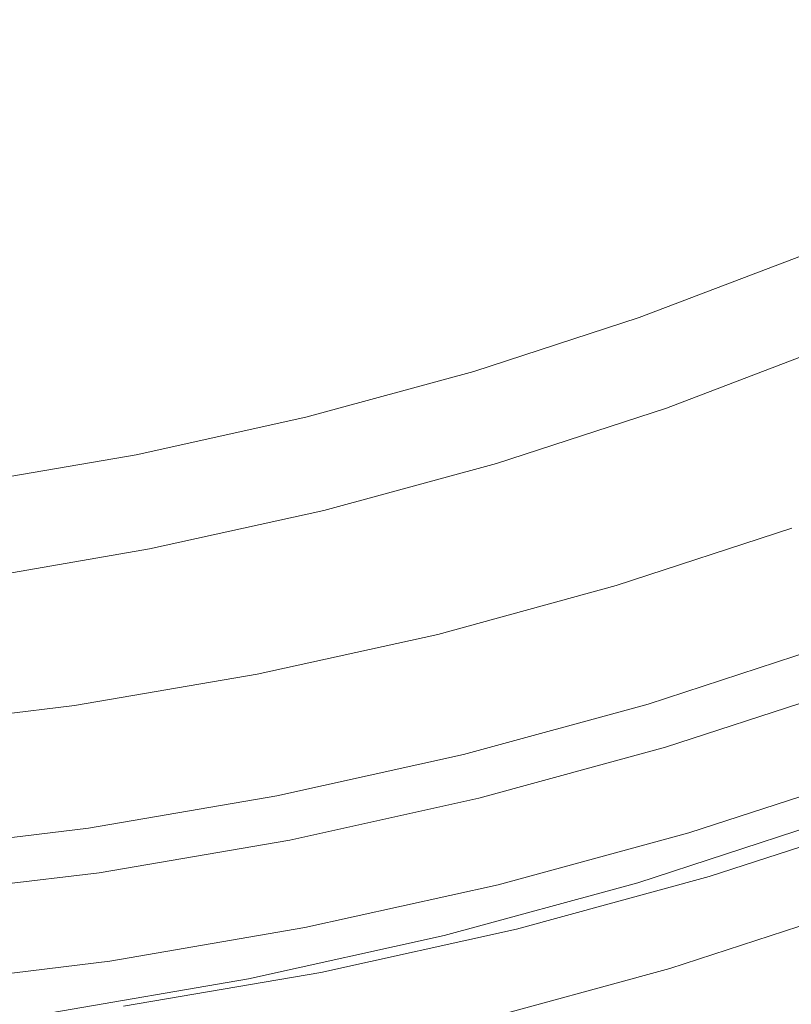
# Model space of a CAD drawing. Extents: x 0 to 1500, y -700 to 0.
# Drawn here: x 277 to 282, y -400 to -394 of the extents above; entities that cross this region are included whole.
import ezdxf

# ---------------------------------------------------------------- set-up
doc = ezdxf.new("R2010")
doc.units = 0
doc.header["$LTSCALE"] = 500
doc.header["$MEASUREMENT"] = 0
doc.layers.add('BONA_CERAMIKA', color=7, linetype='Continuous')
doc.layers.add('BONA_CHROM', color=7, linetype='Continuous')

msp = doc.modelspace()

# ---------------------------------------------------------------- linework, layer by layer
at = {"layer": 'BONA_CERAMIKA', "lineweight": 0, "invisible_edges": 15}
for points in [[(235.0135, -398.5956, 124.5628), (284.4003, -393.6443, 124.5628), (282.9286, -384.8534, 124.5628), (233.3778, -388.8281, 124.5628)], [(237.0035, -408.2431, 124.5628), (286.192, -402.3281, 124.5628), (284.4003, -393.6443, 124.5628), (235.0135, -398.5956, 124.5628)]]:
    msp.add_3dface(points, dxfattribs=at)
at = {"layer": 'BONA_CHROM', "lineweight": 0}
for points, invisible_edges in [([(280.9286, -394.0499, 143.2855), (281.8841, -393.6925, 143.3243), (281.1437, -392.1285, 143.295), (280.2262, -392.379, 143.2572)], 15), ([(281.9167, -393.6685, 142.2777), (280.9613, -394.026, 142.2389), (280.2694, -392.379, 142.2107), (281.188, -392.1285, 142.2484)], 15), ([(279.3972, -392.8414, 143.2237), (279.9963, -394.4645, 143.2478), (280.9286, -394.0499, 143.2855), (280.2262, -392.379, 143.2572)], 15), ([(280.029, -394.4396, 142.2002), (279.4405, -392.8414, 142.1771), (280.2694, -392.379, 142.2107), (280.9613, -394.026, 142.2389)], 15), ([(278.5662, -393.257, 143.1891), (279.0503, -394.8303, 143.2091), (279.9963, -394.4645, 143.2478), (279.3972, -392.8414, 143.2237)], 15), ([(279.0851, -394.8044, 142.1625), (278.6095, -393.257, 142.1426), (279.4405, -392.8414, 142.1771), (280.029, -394.4396, 142.2002)], 15), ([(278.0569, -395.0444, 143.1682), (279.0503, -394.8303, 143.2091), (278.5662, -393.257, 143.1891), (277.6403, -393.3672, 143.1514)], 15), ([(279.0851, -394.8044, 142.1625), (278.0948, -395.0184, 142.1216), (277.6835, -393.3672, 142.1048), (278.6095, -393.257, 142.1426)], 15), ([(277.0486, -395.2107, 143.1273), (278.0569, -395.0444, 143.1682), (277.6403, -393.3672, 143.1514), (276.6911, -393.4368, 143.1127)], 15), ([(278.0948, -395.0184, 142.1216), (277.0866, -395.1847, 142.0807), (276.7344, -393.4368, 142.0661), (277.6835, -393.3672, 142.1048)], 15), ([(275.7863, -393.7309, 143.076), (276.052, -395.4372, 143.0865), (277.0486, -395.2107, 143.1273), (276.6911, -393.4368, 143.1127)], 15), ([(276.0911, -395.4112, 142.0399), (275.8295, -393.7309, 142.0294), (276.7344, -393.4368, 142.0661), (277.0866, -395.1847, 142.0807)], 15), ([(281.3958, -395.1577, 143.2374), (282.385, -394.743, 143.2772), (281.8841, -393.6925, 143.3243), (280.9286, -394.0499, 143.2855)], 15), ([(282.3523, -394.5809, 142.2431), (281.3705, -394.9945, 142.2033), (280.9613, -394.026, 142.2389), (281.9167, -393.6685, 142.2777)], 15), ([(279.9963, -394.4645, 143.2478), (280.3992, -395.5536, 143.1965), (281.3958, -395.1577, 143.2374), (280.9286, -394.0499, 143.2855)], 15), ([(280.3791, -395.3863, 142.1625), (280.029, -394.4396, 142.2002), (280.9613, -394.026, 142.2389), (281.3705, -394.9945, 142.2033)], 15), ([(279.372, -395.7292, 142.1216), (279.0851, -394.8044, 142.1625), (280.029, -394.4396, 142.2002), (280.3791, -395.3863, 142.1625)], 15), ([(279.0503, -394.8303, 143.2091), (279.3825, -395.9017, 143.1546), (280.3992, -395.5536, 143.1965), (279.9963, -394.4645, 143.2478)], 15), ([(282.3523, -394.5809, 142.2431), (282.5812, -395.0475, 142.0954), (281.5824, -395.4839, 142.0546), (281.3705, -394.9945, 142.2033)], 13), ([(282.8069, -395.5931, 142.9576), (282.385, -394.743, 143.2772), (281.3958, -395.1577, 143.2374), (281.7807, -396.0399, 142.9168)], 7), ([(279.372, -395.7292, 142.1216), (278.3416, -395.9962, 142.0797), (278.0948, -395.0184, 142.1216), (279.0851, -394.8044, 142.1625)], 15), ([(278.3405, -396.1698, 143.1127), (279.3825, -395.9017, 143.1546), (279.0503, -394.8303, 143.2091), (278.0569, -395.0444, 143.1682)], 15), ([(280.3791, -395.3863, 142.1625), (281.3705, -394.9945, 142.2033), (281.5824, -395.4839, 142.0546), (280.5637, -395.8716, 142.0126)], 11), ([(277.2881, -396.386, 143.0697), (278.3405, -396.1698, 143.1127), (278.0569, -395.0444, 143.1682), (277.0486, -395.2107, 143.1273)], 15), ([(278.3416, -395.9962, 142.0797), (277.2965, -396.2134, 142.0367), (277.0866, -395.1847, 142.0807), (278.0948, -395.0184, 142.1216)], 15), ([(276.2471, -396.4067, 141.9938), (276.0911, -395.4112, 142.0399), (277.0866, -395.1847, 142.0807), (277.2965, -396.2134, 142.0367)], 15), ([(281.3958, -395.1577, 143.2374), (280.3992, -395.5536, 143.1965), (280.7356, -396.44, 142.8728), (281.7807, -396.0399, 142.9168)], 11), ([(276.052, -395.4372, 143.0865), (276.2323, -396.5834, 143.0257), (277.2881, -396.386, 143.0697), (277.0486, -395.2107, 143.1273)], 15), ([(279.372, -395.7292, 142.1216), (280.3791, -395.3863, 142.1625), (280.5637, -395.8716, 142.0126), (279.5259, -396.2093, 141.9707)], 11), ([(280.5637, -395.8716, 142.0126), (281.5824, -395.4839, 142.0546), (281.6826, -395.6918, 141.7434), (280.6534, -396.0836, 141.7015)], 15), ([(280.3992, -395.5536, 143.1965), (279.3825, -395.9017, 143.1546), (279.6694, -396.7881, 142.8288), (280.7356, -396.44, 142.8728)], 11), ([(279.372, -395.7292, 142.1216), (279.5259, -396.2093, 141.9707), (278.4734, -396.4971, 141.9267), (278.3416, -395.9962, 142.0797)], 13), ([(280.7208, -396.2114, 141.1798), (280.6534, -396.0836, 141.7015), (281.6826, -395.6918, 141.7434), (281.7575, -395.8175, 141.2217)], 15), ([(280.7757, -396.2747, 140.4108), (280.7208, -396.2114, 141.1798), (281.7575, -395.8175, 141.2217), (281.8155, -395.8799, 140.4527)], 15), ([(279.6694, -396.7881, 142.8288), (279.3825, -395.9017, 143.1546), (278.3405, -396.1698, 143.1127), (278.5863, -397.0822, 142.7858)], 7), ([(279.5259, -396.2093, 141.9707), (280.5637, -395.8716, 142.0126), (280.6534, -396.0836, 141.7015), (279.605, -396.4254, 141.6586)], 15), ([(280.7757, -396.2747, 140.4108), (281.8155, -395.8799, 140.4527), (281.8671, -395.9006, 139.4009), (280.8273, -396.2955, 139.3579)], 15), ([(280.8273, -396.2955, 139.3579), (281.8671, -395.9006, 139.4009), (281.9241, -395.9006, 138.0295), (280.8842, -396.2955, 137.9866)], 15), ([(280.956, -396.2955, 136.259), (280.8842, -396.2955, 137.9866), (281.9241, -395.9006, 138.0295), (281.9958, -395.9006, 136.302)], 15), ([(281.0487, -396.3412, 134.4068), (280.956, -396.2955, 136.259), (281.9958, -395.9006, 136.302), (282.0908, -395.9443, 134.4498)], 15), ([(281.0487, -396.3412, 134.4068), (282.0908, -395.9443, 134.4498), (282.2183, -396.0763, 132.7044), (281.1701, -396.4753, 132.6615)], 15), ([(278.3416, -395.9962, 142.0797), (278.4734, -396.4971, 141.9267), (277.4072, -396.733, 141.8838), (277.2965, -396.2134, 142.0367)], 13), ([(281.7807, -396.0399, 142.9168), (280.7356, -396.44, 142.8728), (280.956, -396.9689, 142.1604), (282.0296, -396.5605, 142.2044)], 15), ([(279.6673, -396.5543, 141.1368), (279.605, -396.4254, 141.6586), (280.6534, -396.0836, 141.7015), (280.7208, -396.2114, 141.1798)], 15), ([(281.1701, -396.4753, 132.6615), (282.2183, -396.0763, 132.7044), (282.3882, -396.3412, 131.2953), (281.3261, -396.7444, 131.2524)], 15), ([(278.5863, -397.0822, 142.7858), (278.3405, -396.1698, 143.1127), (277.2881, -396.386, 143.0697), (277.4915, -397.3232, 142.7418)], 7), ([(276.2471, -396.4067, 141.9938), (277.2965, -396.2134, 142.0367), (277.4072, -396.733, 141.8838), (276.3315, -396.9169, 141.8398)], 11), ([(279.5259, -396.2093, 141.9707), (279.605, -396.4254, 141.6586), (278.542, -396.7154, 141.6156), (278.4734, -396.4971, 141.9267)], 15), ([(279.7189, -396.6187, 140.3679), (279.6673, -396.5543, 141.1368), (280.7208, -396.2114, 141.1798), (280.7757, -396.2747, 140.4108)], 15), ([(279.7189, -396.6187, 140.3679), (280.7757, -396.2747, 140.4108), (280.8273, -396.2955, 139.3579), (279.7685, -396.6405, 139.315)], 15), ([(279.7685, -396.6405, 139.315), (280.8273, -396.2955, 139.3579), (280.8842, -396.2955, 137.9866), (279.8254, -396.6405, 137.9436)], 15), ([(279.8972, -396.6405, 136.2161), (279.8254, -396.6405, 137.9436), (280.8842, -396.2955, 137.9866), (280.956, -396.2955, 136.259)], 15), ([(279.9878, -396.6862, 134.3639), (279.8972, -396.6405, 136.2161), (280.956, -396.2955, 136.259), (281.0487, -396.3412, 134.4068)], 15), ([(279.9878, -396.6862, 134.3639), (281.0487, -396.3412, 134.4068), (281.1701, -396.4753, 132.6615), (280.1017, -396.8234, 132.6175)], 15), ([(281.5234, -397.1934, 130.4111), (281.3261, -396.7444, 131.2524), (282.3882, -396.3412, 131.2953), (282.6086, -396.7819, 130.4551)], 15), ([(277.2881, -396.386, 143.0697), (276.2323, -396.5834, 143.0257), (276.3863, -397.5134, 142.6957), (277.4915, -397.3232, 142.7418)], 11), ([(279.6673, -396.5543, 141.1368), (278.5968, -396.8463, 141.0928), (278.542, -396.7154, 141.6156), (279.605, -396.4254, 141.6586)], 15), ([(280.7356, -396.44, 142.8728), (279.6694, -396.7881, 142.8288), (279.8634, -397.3253, 142.1153), (280.956, -396.9689, 142.1604)], 15), ([(280.1017, -396.8234, 132.6175), (281.1701, -396.4753, 132.6615), (281.3261, -396.7444, 131.2524), (280.2451, -397.0967, 131.2084)], 15), ([(278.4734, -396.4971, 141.9267), (278.542, -396.7154, 141.6156), (277.4652, -396.9543, 141.5716), (277.4072, -396.733, 141.8838)], 15), ([(279.7189, -396.6187, 140.3679), (278.6453, -396.9117, 140.3239), (278.5968, -396.8463, 141.0928), (279.6673, -396.5543, 141.1368)], 15), ([(280.956, -396.9689, 142.1604), (281.0635, -397.1747, 141.3725), (282.1466, -396.7632, 141.4165), (282.0296, -396.5605, 142.2044)], 15), ([(279.7189, -396.6187, 140.3679), (279.7685, -396.6405, 139.315), (278.6938, -396.9336, 139.271), (278.6453, -396.9117, 140.3239)], 15), ([(279.7685, -396.6405, 139.315), (279.8254, -396.6405, 137.9436), (278.7508, -396.9336, 137.8996), (278.6938, -396.9336, 139.271)], 15), ([(279.8972, -396.6405, 136.2161), (278.8225, -396.9336, 136.1721), (278.7508, -396.9336, 137.8996), (279.8254, -396.6405, 137.9436)], 15), ([(279.9878, -396.6862, 134.3639), (278.9111, -396.9803, 134.3199), (278.8225, -396.9336, 136.1721), (279.8972, -396.6405, 136.2161)], 15), ([(278.5968, -396.8463, 141.0928), (277.5137, -397.0863, 141.0488), (277.4652, -396.9543, 141.5716), (278.542, -396.7154, 141.6156)], 15), ([(279.9878, -396.6862, 134.3639), (280.1017, -396.8234, 132.6175), (279.0186, -397.1185, 132.5735), (278.9111, -396.9803, 134.3199)], 15), ([(276.3315, -396.9169, 141.8398), (277.4072, -396.733, 141.8838), (277.4652, -396.9543, 141.5716), (276.3779, -397.1404, 141.5266)], 15), ([(279.8634, -397.3253, 142.1153), (279.6694, -396.7881, 142.8288), (278.5863, -397.0822, 142.7858), (278.755, -397.6277, 142.0703)], 15), ([(280.4202, -397.5529, 130.3661), (280.2451, -397.0967, 131.2084), (281.3261, -396.7444, 131.2524), (281.5234, -397.1934, 130.4111)], 15), ([(281.0635, -397.1747, 141.3725), (281.1279, -397.2516, 140.4821), (282.2152, -396.838, 140.5271), (282.1466, -396.7632, 141.4165)], 15), ([(278.6453, -396.9117, 140.3239), (277.5591, -397.1528, 140.2788), (277.5137, -397.0863, 141.0488), (278.5968, -396.8463, 141.0928)], 15), ([(280.1017, -396.8234, 132.6175), (280.2451, -397.0967, 131.2084), (279.1473, -397.396, 131.1633), (279.0186, -397.1185, 132.5735)], 15), ([(282.2152, -396.838, 140.5271), (281.1279, -397.2516, 140.4821), (281.1817, -397.2744, 139.3841), (282.27, -396.8598, 139.4281)], 15), ([(278.6453, -396.9117, 140.3239), (278.6938, -396.9336, 139.271), (277.6065, -397.1747, 139.227), (277.5591, -397.1528, 140.2788)], 15), ([(282.27, -396.8598, 139.4281), (281.1817, -397.2744, 139.3841), (281.2386, -397.2744, 138.0013), (282.327, -396.8608, 138.0453)], 15), ([(281.2386, -397.2744, 138.0013), (281.3103, -397.2744, 136.2873), (282.3987, -396.8598, 136.3324), (282.327, -396.8608, 138.0453)], 15), ([(281.3103, -397.2744, 136.2873), (281.401, -397.3181, 134.4781), (282.4904, -396.9034, 134.5231), (282.3987, -396.8598, 136.3324)], 15), ([(282.4904, -396.9034, 134.5231), (281.401, -397.3181, 134.4781), (281.5149, -397.4438, 132.8238), (282.6117, -397.0271, 132.8678)], 15), ([(276.42, -397.2734, 141.0038), (276.3779, -397.1404, 141.5266), (277.4652, -396.9543, 141.5716), (277.5137, -397.0863, 141.0488)], 15), ([(278.6938, -396.9336, 139.271), (278.7508, -396.9336, 137.8996), (277.6635, -397.1747, 137.8556), (277.6065, -397.1747, 139.227)], 15), ([(278.8225, -396.9336, 136.1721), (277.7351, -397.1747, 136.1281), (277.6635, -397.1747, 137.8556), (278.7508, -396.9336, 137.8996)], 15), ([(278.9111, -396.9803, 134.3199), (277.8206, -397.2214, 134.2759), (277.7351, -397.1747, 136.1281), (278.8225, -396.9336, 136.1721)], 15), ([(279.8634, -397.3253, 142.1153), (279.9604, -397.5342, 141.3275), (281.0635, -397.1747, 141.3725), (280.956, -396.9689, 142.1604)], 15), ([(278.9111, -396.9803, 134.3199), (279.0186, -397.1185, 132.5735), (277.9218, -397.3617, 132.5284), (277.8206, -397.2214, 134.2759)], 15), ([(282.6117, -397.0271, 132.8678), (281.5149, -397.4438, 132.8238), (281.6425, -397.661, 131.6327), (282.7509, -397.2401, 131.6777)], 15), ([(276.4612, -397.3409, 140.2348), (276.42, -397.2734, 141.0038), (277.5137, -397.0863, 141.0488), (277.5591, -397.1528, 140.2788)], 15), ([(278.755, -397.6277, 142.0703), (278.5863, -397.0822, 142.7858), (277.4915, -397.3232, 142.7418), (277.6328, -397.8761, 142.0242)], 15), ([(280.4202, -397.5529, 130.3661), (279.3003, -397.8595, 130.32), (279.1473, -397.396, 131.1633), (280.2451, -397.0967, 131.2084)], 15), ([(276.4612, -397.3409, 140.2348), (277.5591, -397.1528, 140.2788), (277.6065, -397.1747, 139.227), (276.5086, -397.3627, 139.1819)], 15), ([(279.0186, -397.1185, 132.5735), (279.1473, -397.396, 131.1633), (278.0368, -397.6423, 131.1183), (277.9218, -397.3617, 132.5284)], 15), ([(276.5086, -397.3627, 139.1819), (277.6065, -397.1747, 139.227), (277.6635, -397.1747, 137.8556), (276.5646, -397.3627, 137.8106)], 15), ([(276.6362, -397.3627, 136.083), (276.5646, -397.3627, 137.8106), (277.6635, -397.1747, 137.8556), (277.7351, -397.1747, 136.1281)], 15), ([(276.7207, -397.4095, 134.2308), (276.6362, -397.3627, 136.083), (277.7351, -397.1747, 136.1281), (277.8206, -397.2214, 134.2759)], 15), ([(276.7207, -397.4095, 134.2308), (277.8206, -397.2214, 134.2759), (277.9218, -397.3617, 132.5284), (276.8134, -397.5519, 132.4834)], 15), ([(279.9604, -397.5342, 141.3275), (280.0216, -397.6122, 140.437), (281.1279, -397.2516, 140.4821), (281.0635, -397.1747, 141.3725)], 15), ([(280.6058, -398.1005, 129.9491), (280.4202, -397.5529, 130.3661), (281.5234, -397.1934, 130.4111), (281.7364, -397.7327, 129.9952)], 13), ([(281.1279, -397.2516, 140.4821), (280.0216, -397.6122, 140.437), (280.0743, -397.635, 139.3391), (281.1817, -397.2744, 139.3841)], 15), ([(281.1817, -397.2744, 139.3841), (280.0743, -397.635, 139.3391), (280.1313, -397.635, 137.9562), (281.2386, -397.2744, 138.0013)], 15), ([(280.1313, -397.635, 137.9562), (280.2019, -397.635, 136.2423), (281.3103, -397.2744, 136.2873), (281.2386, -397.2744, 138.0013)], 15), ([(280.2019, -397.635, 136.2423), (280.2905, -397.6797, 134.433), (281.401, -397.3181, 134.4781), (281.3103, -397.2744, 136.2873)], 15), ([(277.4915, -397.3232, 142.7418), (276.3863, -397.5134, 142.6957), (276.4991, -398.0704, 141.9781), (277.6328, -397.8761, 142.0242)], 15), ([(278.8415, -397.8397, 141.2814), (279.9604, -397.5342, 141.3275), (279.8634, -397.3253, 142.1153), (278.755, -397.6277, 142.0703)], 15), ([(281.401, -397.3181, 134.4781), (280.2905, -397.6797, 134.433), (280.3992, -397.8075, 132.7777), (281.5149, -397.4438, 132.8238)], 15), ([(275.6112, -397.5446, 134.1858), (275.5299, -397.4968, 136.038), (276.6362, -397.3627, 136.083), (276.7207, -397.4095, 134.2308)], 15), ([(275.6112, -397.5446, 134.1858), (276.7207, -397.4095, 134.2308), (276.8134, -397.5519, 132.4834), (275.6977, -397.687, 132.4383)], 15), ([(276.8134, -397.5519, 132.4834), (277.9218, -397.3617, 132.5284), (278.0368, -397.6423, 131.1183), (276.9147, -397.8345, 131.0722)], 15), ([(279.3003, -397.8595, 130.32), (278.1665, -398.1099, 130.2739), (278.0368, -397.6423, 131.1183), (279.1473, -397.396, 131.1633)], 15), ([(281.5149, -397.4438, 132.8238), (280.3992, -397.8075, 132.7777), (280.5162, -398.0278, 131.5866), (281.6425, -397.661, 131.6327)], 15), ([(278.8985, -397.9187, 140.392), (280.0216, -397.6122, 140.437), (279.9604, -397.5342, 141.3275), (278.8415, -397.8397, 141.2814)], 15), ([(275.6977, -397.687, 132.4383), (276.8134, -397.5519, 132.4834), (276.9147, -397.8345, 131.0722), (275.7852, -397.9717, 131.0261)], 15), ([(280.6058, -398.1005, 129.9491), (279.4584, -398.4144, 129.902), (279.3003, -397.8595, 130.32), (280.4202, -397.5529, 130.3661)], 11), ([(277.0212, -398.3063, 130.2267), (276.9147, -397.8345, 131.0722), (278.0368, -397.6423, 131.1183), (278.1665, -398.1099, 130.2739)], 15), ([(277.7088, -398.0912, 141.2353), (278.8415, -397.8397, 141.2814), (278.755, -397.6277, 142.0703), (277.6328, -397.8761, 142.0242)], 15), ([(280.0743, -397.635, 139.3391), (280.0216, -397.6122, 140.437), (278.8985, -397.9187, 140.392), (278.9502, -397.9416, 139.293)], 15), ([(280.1313, -397.635, 137.9562), (280.0743, -397.635, 139.3391), (278.9502, -397.9416, 139.293), (279.007, -397.9416, 137.9101)], 15), ([(279.0777, -397.9416, 136.1962), (280.2019, -397.635, 136.2423), (280.1313, -397.635, 137.9562), (279.007, -397.9416, 137.9101)], 15), ([(279.1642, -397.9862, 134.3869), (280.2905, -397.6797, 134.433), (280.2019, -397.635, 136.2423), (279.0777, -397.9416, 136.1962)], 15), ([(280.3992, -397.8075, 132.7777), (280.2905, -397.6797, 134.433), (279.1642, -397.9862, 134.3869), (279.2665, -398.1172, 132.7316)], 15), ([(280.5162, -398.0278, 131.5866), (280.6206, -398.2969, 131.0701), (281.7607, -397.9249, 131.1172), (281.6425, -397.661, 131.6327)], 15), ([(280.6058, -398.1005, 129.9491), (281.7364, -397.7327, 129.9952), (281.9379, -398.271, 129.8622), (280.7809, -398.6482, 129.814)], 15), ([(275.8675, -398.4466, 130.1796), (275.7852, -397.9717, 131.0261), (276.9147, -397.8345, 131.0722), (277.0212, -398.3063, 130.2267)], 15), ([(277.7616, -398.1702, 140.3448), (278.8985, -397.9187, 140.392), (278.8415, -397.8397, 141.2814), (277.7088, -398.0912, 141.2353)], 15), ([(280.5162, -398.0278, 131.5866), (280.3992, -397.8075, 132.7777), (279.2665, -398.1172, 132.7316), (279.372, -398.3406, 131.5405)], 15), ([(276.4991, -398.0704, 141.9781), (276.5646, -398.2866, 141.1882), (277.7088, -398.0912, 141.2353), (277.6328, -397.8761, 142.0242)], 15), ([(279.4584, -398.4144, 129.902), (278.2973, -398.6711, 129.8548), (278.1665, -398.1099, 130.2739), (279.3003, -397.8595, 130.32)], 11), ([(278.9502, -397.9416, 139.293), (278.8985, -397.9187, 140.392), (277.7616, -398.1702, 140.3448), (277.8122, -398.1941, 139.2469)], 15), ([(279.007, -397.9416, 137.9101), (278.9502, -397.9416, 139.293), (277.8122, -398.1941, 139.2469), (277.8692, -398.1941, 137.864)], 15), ([(277.9398, -398.1941, 136.1501), (279.0777, -397.9416, 136.1962), (279.007, -397.9416, 137.9101), (277.8692, -398.1941, 137.864)], 15), ([(278.0241, -398.2398, 134.3408), (279.1642, -397.9862, 134.3869), (279.0777, -397.9416, 136.1962), (277.9398, -398.1941, 136.1501)], 15), ([(280.6206, -398.2969, 131.0701), (280.6966, -398.5214, 130.9025), (281.8482, -398.1473, 130.9496), (281.7607, -397.9249, 131.1172)], 7), ([(279.2665, -398.1172, 132.7316), (279.1642, -397.9862, 134.3869), (278.0241, -398.2398, 134.3408), (278.119, -398.3707, 132.6845)], 15), ([(279.4626, -398.6129, 131.023), (280.6206, -398.2969, 131.0701), (280.5162, -398.0278, 131.5866), (279.372, -398.3406, 131.5405)], 15), ([(276.5646, -398.2866, 141.1882), (276.613, -398.3665, 140.2977), (277.7616, -398.1702, 140.3448), (277.7088, -398.0912, 141.2353)], 15), ([(277.1236, -398.8716, 129.8066), (277.0212, -398.3063, 130.2267), (278.1665, -398.1099, 130.2739), (278.2973, -398.6711, 129.8548)], 13), ([(279.372, -398.3406, 131.5405), (279.2665, -398.1172, 132.7316), (278.119, -398.3707, 132.6845), (278.214, -398.5973, 131.4933)], 15), ([(280.6058, -398.1005, 129.9491), (280.7809, -398.6482, 129.814), (279.605, -398.9693, 129.7668), (279.4584, -398.4144, 129.902)], 15), ([(281.8482, -398.1473, 130.9496), (280.6966, -398.5214, 130.9025), (280.7746, -398.7677, 130.8553), (281.9379, -398.3884, 130.9025)], 15), ([(277.7616, -398.1702, 140.3448), (276.613, -398.3665, 140.2977), (276.6626, -398.3905, 139.1998), (277.8122, -398.1941, 139.2469)], 15), ([(277.8122, -398.1941, 139.2469), (276.6626, -398.3905, 139.1998), (276.7196, -398.3905, 137.8169), (277.8692, -398.1941, 137.864)], 15), ([(276.7196, -398.3905, 137.8169), (276.7903, -398.3905, 136.1029), (277.9398, -398.1941, 136.1501), (277.8692, -398.1941, 137.864)], 15), ([(276.7903, -398.3905, 136.1029), (276.8725, -398.4362, 134.2937), (278.0241, -398.2398, 134.3408), (277.9398, -398.1941, 136.1501)], 15), ([(280.416, -398.5661, 138.0044), (280.3696, -398.5692, 139.1557), (281.5234, -398.1941, 139.2029), (281.5697, -398.1909, 138.0515)], 15), ([(280.3696, -398.5692, 139.1557), (280.3855, -398.7573, 140.1761), (281.5487, -398.378, 140.2233), (281.5234, -398.1941, 139.2029)], 15), ([(281.6362, -398.1909, 136.4602), (280.4825, -398.5661, 136.413), (280.416, -398.5661, 138.0044), (281.5697, -398.1909, 138.0515)], 15), ([(281.7121, -398.1909, 134.6258), (280.5584, -398.5661, 134.5786), (280.4825, -398.5661, 136.413), (281.6362, -398.1909, 136.4602)], 15), ([(280.6322, -398.5661, 132.7809), (280.5584, -398.5661, 134.5786), (281.7121, -398.1909, 134.6258), (281.786, -398.1909, 132.828)], 15), ([(280.6933, -398.5661, 131.2974), (280.6322, -398.5661, 132.7809), (281.786, -398.1909, 132.828), (281.8471, -398.1909, 131.3446)], 15), ([(281.883, -398.192, 130.5107), (280.7293, -398.5681, 130.4635), (280.6933, -398.5661, 131.2974), (281.8471, -398.1909, 131.3446)], 15), ([(280.8463, -398.9911, 130.7831), (280.7293, -398.5681, 130.4635), (281.883, -398.192, 130.5107), (282.0201, -398.6087, 130.8312)], 13), ([(278.0241, -398.2398, 134.3408), (276.8725, -398.4362, 134.2937), (276.9612, -398.5692, 132.6374), (278.119, -398.3707, 132.6845)], 15), ([(280.7809, -398.6482, 129.814), (281.9379, -398.271, 129.8622), (282.1013, -398.7199, 129.8685), (280.9211, -399.1044, 129.8203)], 15), ([(275.9423, -399.016, 129.7585), (275.8675, -398.4466, 130.1796), (277.0212, -398.3063, 130.2267), (277.1236, -398.8716, 129.8066)], 13), ([(279.528, -398.8404, 130.8543), (280.6966, -398.5214, 130.9025), (280.6206, -398.2969, 131.0701), (279.4626, -398.6129, 131.023)], 11), ([(276.6626, -398.3905, 139.1998), (275.5047, -398.5318, 139.1526), (275.5617, -398.5318, 137.7697), (276.7196, -398.3905, 137.8169)], 15), ([(275.5617, -398.5318, 137.7697), (275.6333, -398.5318, 136.0558), (276.7903, -398.3905, 136.1029), (276.7196, -398.3905, 137.8169)], 15), ([(275.6333, -398.5318, 136.0558), (275.7125, -398.5775, 134.2465), (276.8725, -398.4362, 134.2937), (276.7903, -398.3905, 136.1029)], 15), ([(278.119, -398.3707, 132.6845), (276.9612, -398.5692, 132.6374), (277.0444, -398.7968, 131.4451), (278.214, -398.5973, 131.4933)], 15), ([(278.291, -398.8726, 130.9748), (279.4626, -398.6129, 131.023), (279.372, -398.3406, 131.5405), (278.214, -398.5973, 131.4933)], 15), ([(281.5487, -398.378, 140.2233), (280.3855, -398.7573, 140.1761), (280.5552, -399.4182, 140.9902), (281.7511, -399.0285, 141.0394)], 11), ([(281.9379, -398.3884, 130.9025), (280.7746, -398.7677, 130.8553), (280.8769, -399.1044, 130.8669), (282.058, -398.7199, 130.9151)], 11), ([(276.8725, -398.4362, 134.2937), (275.7125, -398.5775, 134.2465), (275.7946, -398.7105, 132.5902), (276.9612, -398.5692, 132.6374)], 15), ([(279.4584, -398.4144, 129.902), (279.605, -398.9693, 129.7668), (278.4154, -399.2322, 129.7176), (278.2973, -398.6711, 129.8548)], 15), ([(280.7746, -398.7677, 130.8553), (280.6966, -398.5214, 130.9025), (279.528, -398.8404, 130.8543), (279.5935, -399.0898, 130.8071)], 15), ([(276.9612, -398.5692, 132.6374), (275.7946, -398.7105, 132.5902), (275.8664, -398.9402, 131.397), (277.0444, -398.7968, 131.4451)], 15), ([(279.199, -398.8893, 139.1086), (280.3696, -398.5692, 139.1557), (280.416, -398.5661, 138.0044), (279.2453, -398.8861, 137.9562)], 15), ([(279.2043, -399.0794, 140.128), (280.3855, -398.7573, 140.1761), (280.3696, -398.5692, 139.1557), (279.199, -398.8893, 139.1086)], 15), ([(280.416, -398.5661, 138.0044), (280.4825, -398.5661, 136.413), (279.3108, -398.8861, 136.3648), (279.2453, -398.8861, 137.9562)], 15), ([(280.4825, -398.5661, 136.413), (280.5584, -398.5661, 134.5786), (279.3867, -398.8861, 134.5315), (279.3108, -398.8861, 136.3648)], 15), ([(279.3867, -398.8861, 134.5315), (280.5584, -398.5661, 134.5786), (280.6322, -398.5661, 132.7809), (279.4616, -398.8861, 132.7327)], 15), ([(279.4616, -398.8861, 132.7327), (280.6322, -398.5661, 132.7809), (280.6933, -398.5661, 131.2974), (279.5227, -398.8861, 131.2492)], 15), ([(280.6933, -398.5661, 131.2974), (280.7293, -398.5681, 130.4635), (279.5576, -398.8872, 130.4153), (279.5227, -398.8861, 131.2492)], 15), ([(279.5576, -398.8872, 130.4153), (280.7293, -398.5681, 130.4635), (280.8463, -398.9911, 130.7831), (279.6535, -399.3163, 130.7338)], 14), ([(277.0444, -398.7968, 131.4451), (277.1077, -399.0753, 130.9266), (278.291, -398.8726, 130.9748), (278.214, -398.5973, 131.4933)], 15), ([(278.3448, -399.1033, 130.8061), (279.528, -398.8404, 130.8543), (279.4626, -398.6129, 131.023), (278.291, -398.8726, 130.9748)], 11), ([(280.8769, -399.1044, 130.8669), (280.8463, -398.9911, 130.7831), (282.0201, -398.6087, 130.8312), (282.058, -398.7199, 130.9151)], 15), ([(277.1236, -398.8716, 129.8066), (278.2973, -398.6711, 129.8548), (278.4154, -399.2322, 129.7176), (277.2141, -399.4379, 129.6694)], 15), ([(280.7809, -398.6482, 129.814), (280.9211, -399.1044, 129.8203), (279.7231, -399.4317, 129.771), (279.605, -398.9693, 129.7668)], 15), ([(280.5552, -399.4182, 140.9902), (280.3855, -398.7573, 140.1761), (279.2043, -399.0794, 140.128), (279.3414, -399.7497, 140.9409)], 7), ([(280.8769, -399.1044, 130.8669), (280.7746, -398.7677, 130.8553), (279.5935, -399.0898, 130.8071), (279.68, -399.4317, 130.8176)], 7), ([(281.0045, -399.3787, 129.8234), (280.9211, -399.1044, 129.8203), (282.1013, -398.7199, 129.8685), (282.1983, -398.9901, 129.8727)], 15), ([(275.8664, -398.9402, 131.397), (275.916, -399.2197, 130.8784), (277.1077, -399.0753, 130.9266), (277.0444, -398.7968, 131.4451)], 15), ([(275.9423, -399.016, 129.7585), (277.1236, -398.8716, 129.8066), (277.2141, -399.4379, 129.6694), (276.0045, -399.5855, 129.6191)], 15), ([(277.1077, -399.0753, 130.9266), (277.1499, -399.307, 130.7579), (278.3448, -399.1033, 130.8061), (278.291, -398.8726, 130.9748)], 7), ([(278.0093, -399.3434, 140.0787), (279.2043, -399.0794, 140.128), (279.199, -398.8893, 139.1086), (278.0136, -399.1522, 139.0594)], 15), ([(278.0136, -399.1522, 139.0594), (279.199, -398.8893, 139.1086), (279.2453, -398.8861, 137.9562), (278.06, -399.149, 137.908)], 15), ([(279.2453, -398.8861, 137.9562), (279.3108, -398.8861, 136.3648), (278.1264, -399.149, 136.3167), (278.06, -399.149, 137.908)], 15), ([(279.3108, -398.8861, 136.3648), (279.3867, -398.8861, 134.5315), (278.2013, -399.149, 134.4822), (278.1264, -399.149, 136.3167)], 15), ([(278.2013, -399.149, 134.4822), (279.3867, -398.8861, 134.5315), (279.4616, -398.8861, 132.7327), (278.2762, -399.149, 132.6845)], 15), ([(278.2762, -399.149, 132.6845), (279.4616, -398.8861, 132.7327), (279.5227, -398.8861, 131.2492), (278.3373, -399.149, 131.201)], 15), ([(279.5227, -398.8861, 131.2492), (279.5576, -398.8872, 130.4153), (278.3722, -399.1501, 130.3671), (278.3373, -399.149, 131.201)], 15), ([(279.5935, -399.0898, 130.8071), (279.528, -398.8404, 130.8543), (278.3448, -399.1033, 130.8061), (278.3975, -399.3548, 130.7579)], 15), ([(278.3722, -399.1501, 130.3671), (279.5576, -398.8872, 130.4153), (279.6535, -399.3163, 130.7338), (278.4471, -399.5844, 130.6846)], 14), ([(279.605, -398.9693, 129.7668), (279.7231, -399.4317, 129.771), (278.5103, -399.6998, 129.7218), (278.4154, -399.2322, 129.7176)], 15), ([(279.6535, -399.3163, 130.7338), (280.8463, -398.9911, 130.7831), (280.8769, -399.1044, 130.8669), (279.68, -399.4317, 130.8176)], 15), ([(281.0414, -399.5148, 129.9732), (281.0045, -399.3787, 129.8234), (282.1983, -398.9901, 129.8727), (282.2415, -399.1241, 130.0225)], 9), ([(275.916, -399.2197, 130.8784), (275.9466, -399.4535, 130.7087), (277.1499, -399.307, 130.7579), (277.1077, -399.0753, 130.9266)], 7), ([(281.7511, -399.0285, 141.0394), (280.5552, -399.4182, 140.9902), (280.8315, -400.3586, 141.3296), (282.0728, -399.9544, 141.3799)], 15), ([(278.3448, -399.1033, 130.8061), (277.1499, -399.307, 130.7579), (277.19, -399.5616, 130.7087), (278.3975, -399.3548, 130.7579)], 15), ([(279.3414, -399.7497, 140.9409), (279.2043, -399.0794, 140.128), (278.0093, -399.3434, 140.0787), (278.1128, -400.0219, 140.8906)], 7), ([(279.68, -399.4317, 130.8176), (279.5935, -399.0898, 130.8071), (278.3975, -399.3548, 130.7579), (278.4671, -399.6998, 130.7684)], 7), ([(281.0045, -399.3787, 129.8234), (279.7938, -399.7091, 129.7742), (279.7231, -399.4317, 129.771), (280.9211, -399.1044, 129.8203)], 15), ([(281.0414, -399.5148, 129.9732), (282.2415, -399.1241, 130.0225), (282.2395, -399.1688, 130.4688), (281.0361, -399.5605, 130.4195)], 15), ([(276.8156, -399.3569, 139.0112), (276.8029, -399.5502, 140.0295), (278.0093, -399.3434, 140.0787), (278.0136, -399.1522, 139.0594)], 15), ([(276.863, -399.3538, 137.8598), (276.8156, -399.3569, 139.0112), (278.0136, -399.1522, 139.0594), (278.06, -399.149, 137.908)], 15), ([(278.1264, -399.149, 136.3167), (276.9295, -399.3538, 136.2685), (276.863, -399.3538, 137.8598), (278.06, -399.149, 137.908)], 15), ([(278.2013, -399.149, 134.4822), (277.0044, -399.3538, 134.4341), (276.9295, -399.3538, 136.2685), (278.1264, -399.149, 136.3167)], 15), ([(277.0792, -399.3538, 132.6353), (277.0044, -399.3538, 134.4341), (278.2013, -399.149, 134.4822), (278.2762, -399.149, 132.6845)], 15), ([(277.1404, -399.3538, 131.1518), (277.0792, -399.3538, 132.6353), (278.2762, -399.149, 132.6845), (278.3373, -399.149, 131.201)], 15), ([(278.3722, -399.1501, 130.3671), (277.1752, -399.3548, 130.3179), (277.1404, -399.3538, 131.1518), (278.3373, -399.149, 131.201)], 15), ([(277.2279, -399.7923, 130.6353), (277.1752, -399.3548, 130.3179), (278.3722, -399.1501, 130.3671), (278.4471, -399.5844, 130.6846)], 13), ([(280.6807, -399.6593, 139.7487), (280.6776, -399.5605, 139.0866), (281.8809, -399.1688, 139.1358), (281.8883, -399.2665, 139.798)], 15), ([(280.6776, -399.5605, 139.0866), (280.7218, -399.5605, 138.017), (281.9252, -399.1688, 138.0662), (281.8809, -399.1688, 139.1358)], 15), ([(280.7883, -399.5605, 136.4256), (281.9905, -399.1688, 136.4749), (281.9252, -399.1688, 138.0662), (280.7218, -399.5605, 138.017)], 15), ([(280.8642, -399.5605, 134.5912), (282.0664, -399.1688, 134.6404), (281.9905, -399.1688, 136.4749), (280.7883, -399.5605, 136.4256)], 15), ([(280.8642, -399.5605, 134.5912), (280.9381, -399.5605, 132.7935), (282.1414, -399.1688, 132.8416), (282.0664, -399.1688, 134.6404)], 15), ([(280.9381, -399.5605, 132.7935), (280.9992, -399.5605, 131.31), (282.2026, -399.1688, 131.3582), (282.1414, -399.1688, 132.8416)], 15), ([(281.0361, -399.5605, 130.4195), (282.2395, -399.1688, 130.4688), (282.2026, -399.1688, 131.3582), (280.9992, -399.5605, 131.31)], 15), ([(277.2141, -399.4379, 129.6694), (278.4154, -399.2322, 129.7176), (278.5103, -399.6998, 129.7218), (277.2859, -399.9097, 129.6715)], 15), ([(277.1499, -399.307, 130.7579), (275.9466, -399.4535, 130.7087), (275.974, -399.7091, 130.6594), (277.19, -399.5616, 130.7087)], 15), ([(278.4471, -399.5844, 130.6846), (279.6535, -399.3163, 130.7338), (279.68, -399.4317, 130.8176), (278.4671, -399.6998, 130.7684)], 15), ([(280.6807, -399.6593, 139.7487), (281.8883, -399.2665, 139.798), (281.979, -399.5574, 140.1667), (280.7566, -399.9565, 140.1164)], 11), ([(275.6101, -399.5034, 138.9619), (275.5869, -399.6977, 139.9802), (276.8029, -399.5502, 140.0295), (276.8156, -399.3569, 139.0112)], 15), ([(275.6576, -399.5003, 137.8106), (275.6101, -399.5034, 138.9619), (276.8156, -399.3569, 139.0112), (276.863, -399.3538, 137.8598)], 15), ([(276.9295, -399.3538, 136.2685), (275.7229, -399.5003, 136.2192), (275.6576, -399.5003, 137.8106), (276.863, -399.3538, 137.8598)], 15), ([(277.0044, -399.3538, 134.4341), (275.7989, -399.5003, 134.3848), (275.7229, -399.5003, 136.2192), (276.9295, -399.3538, 136.2685)], 15), ([(275.8738, -399.5003, 132.586), (275.7989, -399.5003, 134.3848), (277.0044, -399.3538, 134.4341), (277.0792, -399.3538, 132.6353)], 15), ([(275.935, -399.5003, 131.1026), (275.8738, -399.5003, 132.586), (277.0792, -399.3538, 132.6353), (277.1404, -399.3538, 131.1518)], 15), ([(277.1752, -399.3548, 130.3179), (275.9697, -399.5013, 130.2686), (275.935, -399.5003, 131.1026), (277.1404, -399.3538, 131.1518)], 15), ([(276.0003, -399.9419, 130.5851), (275.9697, -399.5013, 130.2686), (277.1752, -399.3548, 130.3179), (277.2279, -399.7923, 130.6353)], 13), ([(278.0093, -399.3434, 140.0787), (276.8029, -399.5502, 140.0295), (276.8725, -400.2339, 140.8403), (278.1128, -400.0219, 140.8906)], 11), ([(278.3975, -399.3548, 130.7579), (277.19, -399.5616, 130.7087), (277.2426, -399.9097, 130.7181), (278.4671, -399.6998, 130.7684)], 11), ([(281.0414, -399.5148, 129.9732), (279.8223, -399.8484, 129.924), (279.7938, -399.7091, 129.7742), (281.0045, -399.3787, 129.8234)], 11), ([(276.0045, -399.5855, 129.6191), (277.2141, -399.4379, 129.6694), (277.2859, -399.9097, 129.6715), (276.052, -400.0594, 129.6212)], 15), ([(279.7938, -399.7091, 129.7742), (278.5673, -399.9804, 129.7239), (278.5103, -399.6998, 129.7218), (279.7231, -399.4317, 129.771)], 15), ([(280.8315, -400.3586, 141.3296), (280.5552, -399.4182, 140.9902), (279.3414, -399.7497, 140.9409), (279.5703, -400.7026, 141.2783)], 15), ([(276.8029, -399.5502, 140.0295), (275.5869, -399.6977, 139.9802), (275.6228, -400.3857, 140.789), (276.8725, -400.2339, 140.8403)], 11), ([(277.19, -399.5616, 130.7087), (275.974, -399.7091, 130.6594), (276.0088, -400.0594, 130.6678), (277.2426, -399.9097, 130.7181)], 11), ([(280.6807, -399.6593, 139.7487), (279.4553, -399.9939, 139.6995), (279.4574, -399.8941, 139.0374), (280.6776, -399.5605, 139.0866)], 15), ([(280.6776, -399.5605, 139.0866), (279.4574, -399.8941, 139.0374), (279.5017, -399.8941, 137.9667), (280.7218, -399.5605, 138.017)], 15), ([(280.7883, -399.5605, 136.4256), (280.7218, -399.5605, 138.017), (279.5017, -399.8941, 137.9667), (279.567, -399.8941, 136.3753)], 15), ([(280.8642, -399.5605, 134.5912), (280.7883, -399.5605, 136.4256), (279.567, -399.8941, 136.3753), (279.643, -399.8941, 134.542)], 15), ([(280.8642, -399.5605, 134.5912), (279.643, -399.8941, 134.542), (279.7179, -399.8941, 132.7432), (280.9381, -399.5605, 132.7935)], 15), ([(280.9381, -399.5605, 132.7935), (279.7179, -399.8941, 132.7432), (279.7791, -399.8941, 131.2597), (280.9992, -399.5605, 131.31)], 15), ([(281.0361, -399.5605, 130.4195), (280.9992, -399.5605, 131.31), (279.7791, -399.8941, 131.2597), (279.8159, -399.8941, 130.3692)], 15), ([(281.0414, -399.5148, 129.9732), (281.0361, -399.5605, 130.4195), (279.8159, -399.8941, 130.3692), (279.8223, -399.8484, 129.924)], 15), ([(280.7566, -399.9565, 140.1164), (281.979, -399.5574, 140.1667), (282.1836, -400.1414, 140.3553), (280.9317, -400.5488, 140.304)], 15), ([(277.2426, -399.9097, 130.7181), (277.2279, -399.7923, 130.6353), (278.4471, -399.5844, 130.6846), (278.4671, -399.6998, 130.7684)], 15), ([(280.6807, -399.6593, 139.7487), (280.7566, -399.9565, 140.1164), (279.5164, -400.2942, 140.0661), (279.4553, -399.9939, 139.6995)], 13), ([(277.328, -400.1924, 129.6736), (277.2859, -399.9097, 129.6715), (278.5103, -399.6998, 129.7218), (278.5673, -399.9804, 129.7239)], 15), ([(279.5703, -400.7026, 141.2783), (279.3414, -399.7497, 140.9409), (278.1128, -400.0219, 140.8906), (278.2941, -400.9863, 141.2259)], 15), ([(279.8223, -399.8484, 129.924), (278.5894, -400.1207, 129.8737), (278.5673, -399.9804, 129.7239), (279.7938, -399.7091, 129.7742)], 11), ([(276.0088, -400.0594, 130.6678), (276.0003, -399.9419, 130.5851), (277.2279, -399.7923, 130.6353), (277.2426, -399.9097, 130.7181)], 15), ([(279.8223, -399.8484, 129.924), (279.8159, -399.8941, 130.3692), (278.5799, -400.1674, 130.3189), (278.5894, -400.1207, 129.8737)], 15), ([(276.0805, -400.3441, 129.6223), (276.052, -400.0594, 129.6212), (277.2859, -399.9097, 129.6715), (277.328, -400.1924, 129.6736)], 15), ([(279.4553, -399.9939, 139.6995), (278.2151, -400.2693, 139.6481), (278.2214, -400.1674, 138.9871), (279.4574, -399.8941, 139.0374)], 15), ([(279.4574, -399.8941, 139.0374), (278.2214, -400.1674, 138.9871), (278.2657, -400.1674, 137.9164), (279.5017, -399.8941, 137.9667)], 15), ([(279.567, -399.8941, 136.3753), (279.5017, -399.8941, 137.9667), (278.2657, -400.1674, 137.9164), (278.331, -400.1674, 136.325)], 15), ([(279.643, -399.8941, 134.542), (279.567, -399.8941, 136.3753), (278.331, -400.1674, 136.325), (278.407, -400.1674, 134.4906)], 15), ([(279.643, -399.8941, 134.542), (278.407, -400.1674, 134.4906), (278.4819, -400.1674, 132.6929), (279.7179, -399.8941, 132.7432)], 15), ([(279.7179, -399.8941, 132.7432), (278.4819, -400.1674, 132.6929), (278.5431, -400.1674, 131.2094), (279.7791, -399.8941, 131.2597)], 15), ([(279.8159, -399.8941, 130.3692), (279.7791, -399.8941, 131.2597), (278.5431, -400.1674, 131.2094), (278.5799, -400.1674, 130.3189)], 15), ([(277.3429, -400.3347, 129.8224), (277.328, -400.1924, 129.6736), (278.5673, -399.9804, 129.7239), (278.5894, -400.1207, 129.8737)], 13), ([(279.4553, -399.9939, 139.6995), (279.5164, -400.2942, 140.0661), (278.2603, -400.5727, 140.0148), (278.2151, -400.2693, 139.6481)], 13), ([(280.7566, -399.9565, 140.1164), (280.9317, -400.5488, 140.304), (279.662, -400.8959, 140.2526), (279.5164, -400.2942, 140.0661)], 15), ([(280.8315, -400.3586, 141.3296), (281.169, -401.4747, 141.4679), (282.4662, -401.0517, 141.5213), (282.0728, -399.9544, 141.3799)], 15), ([(278.1128, -400.0219, 140.8906), (276.8725, -400.2339, 140.8403), (277.0054, -401.2066, 141.1735), (278.2941, -400.9863, 141.2259)], 15), ([(277.3429, -400.3347, 129.8224), (278.5894, -400.1207, 129.8737), (278.5799, -400.1674, 130.3189), (277.3323, -400.3815, 130.2686)], 15), ([(276.9612, -400.4833, 139.5968), (276.9738, -400.3815, 138.9357), (278.2214, -400.1674, 138.9871), (278.2151, -400.2693, 139.6481)], 15), ([(276.9738, -400.3815, 138.9357), (277.018, -400.3815, 137.8661), (278.2657, -400.1674, 137.9164), (278.2214, -400.1674, 138.9871)], 15), ([(277.0835, -400.3815, 136.2748), (278.331, -400.1674, 136.325), (278.2657, -400.1674, 137.9164), (277.018, -400.3815, 137.8661)], 15), ([(277.1594, -400.3815, 134.4403), (278.407, -400.1674, 134.4906), (278.331, -400.1674, 136.325), (277.0835, -400.3815, 136.2748)], 15), ([(277.1594, -400.3815, 134.4403), (277.2342, -400.3815, 132.6416), (278.4819, -400.1674, 132.6929), (278.407, -400.1674, 134.4906)], 15), ([(277.2342, -400.3815, 132.6416), (277.2954, -400.3815, 131.1581), (278.5431, -400.1674, 131.2094), (278.4819, -400.1674, 132.6929)], 15), ([(277.3323, -400.3815, 130.2686), (278.5799, -400.1674, 130.3189), (278.5431, -400.1674, 131.2094), (277.2954, -400.3815, 131.1581)], 15), ([(281.2313, -401.536, 140.4244), (280.9317, -400.5488, 140.304), (282.1836, -400.1414, 140.3553), (282.5316, -401.1131, 140.4779)], 15)]:
    msp.add_3dface(points, dxfattribs=dict(at, invisible_edges=invisible_edges))

doc.saveas('drawing.dxf')
